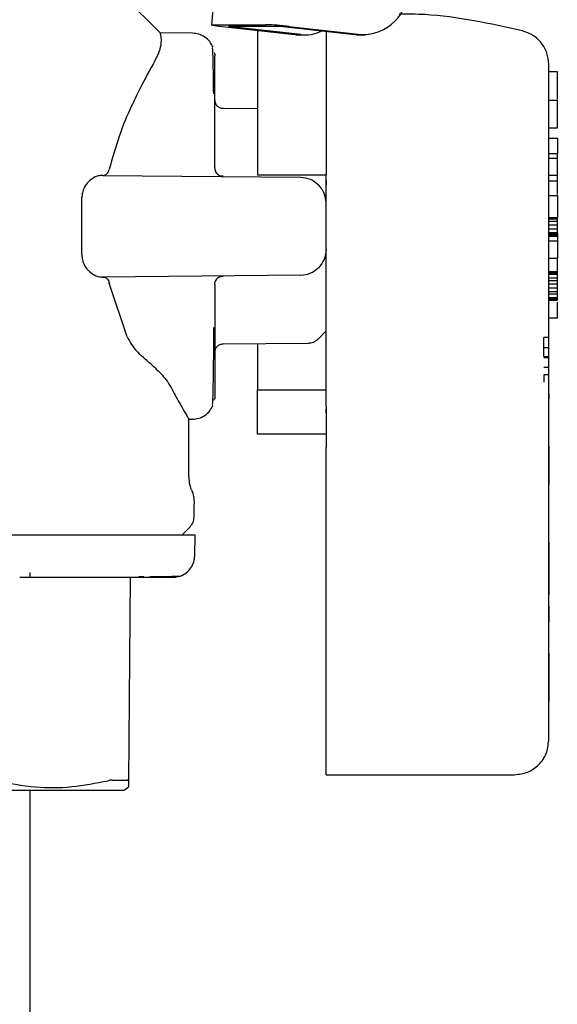
# Model space of a CAD drawing. Units: inches. Extents: x 0.4 to 16.6, y 0.2 to 10.8.
# Drawn here: x 10.7 to 10.8, y 5.2 to 5.3 of the extents above; entities that cross this region are included whole.
import ezdxf

# ---------------------------------------------------------------- set-up
doc = ezdxf.new("R2010")
doc.units = ezdxf.units.IN
doc.header["$MEASUREMENT"] = 0
doc.layers.add('HOT-WM', color=1, linetype='Continuous')
doc.layers.add('WH', color=7, linetype='Continuous')

msp = doc.modelspace()

# ---------------------------------------------------------------- linework, layer by layer
at = {"layer": 'HOT-WM', "linetype": 'Continuous', "lineweight": 25}
msp.add_line((10.69658, 5.22781), (10.69658, 5.2284), dxfattribs=at)
at = {"layer": 'WH', "linetype": 'Continuous', "lineweight": 25}
for p, q in [((10.72122, 5.33791), (10.71743, 5.29127)), ((10.71154, 5.29036), (10.70037, 5.30152)), ((10.71773, 5.2913), (10.72362, 5.2913)), ((10.72663, 5.29017), (10.71834, 5.29111)), ((10.72528, 5.29111), (10.71939, 5.29111)), ((10.72768, 5.29017), (10.71939, 5.29111)), ((10.73356, 5.29017), (10.72528, 5.29111)), ((10.72633, 5.29111), (10.73461, 5.29017)), ((10.71525, 5.29033), (10.71154, 5.29037)), ((10.71154, 5.29036), (10.71154, 5.29036)), ((10.7271, 5.29014), (10.72663, 5.29017)), ((10.7271, 5.29014), (10.72816, 5.29014)), ((10.73404, 5.29014), (10.73356, 5.29017)), ((10.73404, 5.29014), (10.73509, 5.29014)), ((10.71773, 5.2881), (10.71773, 5.28813)), ((10.71779, 5.28695), (10.71779, 5.28774)), ((10.71779, 5.28514), (10.71779, 5.28695)), ((10.71779, 5.28242), (10.71779, 5.28514)), ((10.75716, 5.28588), (10.75617, 5.28588)), ((10.71779, 5.28263), (10.71779, 5.28251)), ((10.71779, 5.28251), (10.71779, 5.28248)), ((10.75617, 5.28264), (10.75716, 5.28264)), ((10.75716, 5.27948), (10.75716, 5.28264)), ((10.71779, 5.27893), (10.71779, 5.28242)), ((10.72271, 5.28164), (10.71876, 5.28167)), ((10.75617, 5.27948), (10.75716, 5.27948)), ((10.71779, 5.27486), (10.71779, 5.27893)), ((10.75617, 5.27829), (10.75716, 5.27829)), ((10.75716, 5.27829), (10.75716, 5.27652)), ((10.75617, 5.27652), (10.75716, 5.27652)), ((10.75716, 5.27593), (10.75617, 5.27593)), ((10.75716, 5.27593), (10.75716, 5.27652)), ((10.75716, 5.27403), (10.75716, 5.27593)), ((10.70488, 5.274), (10.72766, 5.2738)), ((10.72271, 5.27407), (10.73058, 5.27407)), ((10.73058, 5.26816), (10.73058, 5.27407)), ((10.75617, 5.27403), (10.75716, 5.27403)), ((10.75716, 5.27339), (10.75716, 5.27403)), ((10.75617, 5.27339), (10.75716, 5.27339)), ((10.70253, 5.26487), (10.70253, 5.27146)), ((10.75617, 5.2717), (10.75716, 5.2717)), ((10.75716, 5.2717), (10.75716, 5.26916)), ((10.75617, 5.26916), (10.75716, 5.26916)), ((10.75617, 5.26901), (10.75716, 5.26901)), ((10.75716, 5.26901), (10.75716, 5.26916)), ((10.75716, 5.26873), (10.75716, 5.26901)), ((10.75617, 5.26873), (10.75716, 5.26873)), ((10.75716, 5.2683), (10.75617, 5.2683)), ((10.75617, 5.26788), (10.75716, 5.26788)), ((10.75716, 5.2683), (10.75716, 5.26873)), ((10.75716, 5.26788), (10.75716, 5.2683)), ((10.75716, 5.26745), (10.75716, 5.26788)), ((10.75617, 5.26745), (10.75716, 5.26745)), ((10.75617, 5.26732), (10.75716, 5.26732)), ((10.75617, 5.26717), (10.75716, 5.26717)), ((10.75617, 5.26703), (10.75716, 5.26703)), ((10.75716, 5.26732), (10.75716, 5.26745)), ((10.75716, 5.26732), (10.75716, 5.26717)), ((10.75716, 5.26717), (10.75716, 5.26703)), ((10.75716, 5.26703), (10.75716, 5.26647)), ((10.75617, 5.26647), (10.75716, 5.26647)), ((10.75716, 5.26647), (10.75716, 5.26449)), ((10.75617, 5.26449), (10.75716, 5.26449)), ((10.75716, 5.26297), (10.75716, 5.26449)), ((10.72766, 5.26253), (10.70488, 5.26233)), ((10.75617, 5.26297), (10.75716, 5.26297)), ((10.75617, 5.26293), (10.75716, 5.26293)), ((10.75617, 5.26279), (10.75716, 5.26279)), ((10.75617, 5.26265), (10.75716, 5.26265)), ((10.75617, 5.26222), (10.75716, 5.26222)), ((10.75716, 5.26297), (10.75716, 5.26293)), ((10.75716, 5.26279), (10.75716, 5.26293)), ((10.75716, 5.26265), (10.75716, 5.26279)), ((10.75716, 5.26222), (10.75716, 5.26265)), ((10.75716, 5.26194), (10.75716, 5.26222)), ((10.70774, 5.25547), (10.70567, 5.26164)), ((10.71779, 5.26147), (10.71779, 5.2574)), ((10.75617, 5.26194), (10.75716, 5.26194)), ((10.75716, 5.26152), (10.75617, 5.26152)), ((10.75617, 5.26109), (10.75716, 5.26109)), ((10.75716, 5.26152), (10.75716, 5.26194)), ((10.75716, 5.26109), (10.75716, 5.26152)), ((10.75716, 5.26067), (10.75716, 5.26109)), ((10.75617, 5.26067), (10.75716, 5.26067)), ((10.75617, 5.26038), (10.75716, 5.26038)), ((10.75617, 5.25996), (10.75716, 5.25996)), ((10.75716, 5.26038), (10.75716, 5.26067)), ((10.75716, 5.25996), (10.75716, 5.26038)), ((10.75716, 5.25982), (10.75716, 5.25996)), ((10.75617, 5.25982), (10.75716, 5.25982)), ((10.75617, 5.25968), (10.75716, 5.25968)), ((10.75716, 5.25968), (10.75716, 5.25982)), ((10.75617, 5.25765), (10.75716, 5.25765)), ((10.71779, 5.2574), (10.71779, 5.25391)), ((10.72966, 5.2552), (10.73058, 5.25614)), ((10.7556, 5.25422), (10.7556, 5.25537)), ((10.75619, 5.25537), (10.7556, 5.25537)), ((10.71876, 5.25466), (10.72856, 5.25474)), ((10.71779, 5.25391), (10.71779, 5.25119)), ((10.71779, 5.25385), (10.71779, 5.25382)), ((10.71779, 5.25382), (10.71779, 5.2537)), ((10.7556, 5.25422), (10.75619, 5.25422)), ((10.7556, 5.25319), (10.7556, 5.25422)), ((10.7556, 5.25319), (10.75619, 5.25319)), ((10.7556, 5.25308), (10.75619, 5.25308)), ((10.71779, 5.25119), (10.71779, 5.24938)), ((10.75619, 5.25193), (10.7556, 5.25193)), ((10.75619, 5.25108), (10.7556, 5.25108)), ((10.7556, 5.25108), (10.7556, 5.25026)), ((10.75617, 5.20911), (10.75617, 5.2507)), ((10.71779, 5.24938), (10.71779, 5.24859)), ((10.72271, 5.24428), (10.72271, 5.24939)), ((10.72271, 5.24939), (10.73058, 5.24939)), ((10.75619, 5.24891), (10.75617, 5.24891)), ((10.75619, 5.24891), (10.75619, 5.2484)), ((10.71773, 5.2483), (10.71772, 5.24832)), ((10.71773, 5.2482), (10.71773, 5.24824)), ((10.75619, 5.24833), (10.75617, 5.24833)), ((10.75619, 5.24832), (10.75617, 5.24832)), ((10.75619, 5.24832), (10.75617, 5.24832)), ((10.75617, 5.24778), (10.75619, 5.24778)), ((10.75619, 5.24837), (10.75619, 5.24835)), ((10.75619, 5.24835), (10.75619, 5.24833)), ((10.75619, 5.24833), (10.75619, 5.24832)), ((10.75619, 5.24832), (10.75619, 5.24832)), ((10.75619, 5.24535), (10.75619, 5.24778)), ((10.73058, 5.24672), (10.73058, 5.24716)), ((10.71483, 5.2395), (10.71483, 5.24607)), ((10.71483, 5.24599), (10.71525, 5.246)), ((10.75617, 5.24535), (10.75619, 5.24535)), ((10.75617, 5.24527), (10.75619, 5.24527)), ((10.75617, 5.24519), (10.75619, 5.24519)), ((10.75619, 5.24527), (10.75619, 5.24535)), ((10.75619, 5.24519), (10.75619, 5.24527)), ((10.75619, 5.24509), (10.75619, 5.24519)), ((10.73058, 5.24428), (10.72271, 5.24428)), ((10.75617, 5.24509), (10.75619, 5.24509)), ((10.75617, 5.24499), (10.75619, 5.24499)), ((10.75617, 5.24489), (10.75619, 5.24489)), ((10.75617, 5.24478), (10.75619, 5.24478)), ((10.75617, 5.24468), (10.75619, 5.24468)), ((10.75619, 5.24458), (10.75617, 5.24458)), ((10.75617, 5.24448), (10.75619, 5.24448)), ((10.75617, 5.24438), (10.75619, 5.24438)), ((10.75617, 5.24429), (10.75619, 5.24429)), ((10.75617, 5.24419), (10.75619, 5.24419)), ((10.75617, 5.24411), (10.75619, 5.24411)), ((10.75619, 5.24499), (10.75619, 5.24509)), ((10.75619, 5.24489), (10.75619, 5.24499)), ((10.75619, 5.24478), (10.75619, 5.24489)), ((10.75619, 5.24468), (10.75619, 5.24478)), ((10.75619, 5.24458), (10.75619, 5.24468)), ((10.75619, 5.24448), (10.75619, 5.24458)), ((10.75619, 5.24438), (10.75619, 5.24448)), ((10.75619, 5.24429), (10.75619, 5.24438)), ((10.75619, 5.24419), (10.75619, 5.24429)), ((10.75619, 5.24411), (10.75619, 5.24419)), ((10.75619, 5.24403), (10.75619, 5.24411)), ((10.75617, 5.24403), (10.75619, 5.24403)), ((10.75617, 5.24394), (10.75619, 5.24394)), ((10.75617, 5.24385), (10.75619, 5.24385)), ((10.75617, 5.24377), (10.75619, 5.24377)), ((10.75617, 5.2437), (10.75619, 5.2437)), ((10.75617, 5.24363), (10.75619, 5.24363)), ((10.75617, 5.24357), (10.75619, 5.24357)), ((10.75617, 5.24352), (10.75619, 5.24352)), ((10.75617, 5.24347), (10.75619, 5.24347)), ((10.75617, 5.24343), (10.75619, 5.24343)), ((10.75617, 5.2434), (10.75619, 5.2434)), ((10.75617, 5.24338), (10.75619, 5.24338)), ((10.75617, 5.24337), (10.75619, 5.24337)), ((10.75617, 5.24337), (10.75619, 5.24337)), ((10.75617, 5.24299), (10.75619, 5.24299)), ((10.75619, 5.24394), (10.75619, 5.24403)), ((10.75619, 5.24385), (10.75619, 5.24394)), ((10.75619, 5.24377), (10.75619, 5.24385)), ((10.75619, 5.2437), (10.75619, 5.24377)), ((10.75619, 5.24363), (10.75619, 5.2437)), ((10.75619, 5.24357), (10.75619, 5.24363)), ((10.75619, 5.24352), (10.75619, 5.24357)), ((10.75619, 5.24347), (10.75619, 5.24352)), ((10.75619, 5.24343), (10.75619, 5.24347)), ((10.75619, 5.2434), (10.75619, 5.24343)), ((10.75619, 5.24338), (10.75619, 5.2434)), ((10.75619, 5.24337), (10.75619, 5.24338)), ((10.75619, 5.24337), (10.75619, 5.24337)), ((10.75619, 5.24299), (10.75619, 5.24337)), ((10.75619, 5.24289), (10.75619, 5.24299)), ((10.73058, 5.20892), (10.73058, 5.2428)), ((10.75619, 5.24289), (10.75617, 5.24289)), ((10.75619, 5.24289), (10.75619, 5.23874)), ((10.75619, 5.23874), (10.75617, 5.23874)), ((10.75619, 5.23851), (10.75617, 5.23851)), ((10.75619, 5.23874), (10.75619, 5.23851)), ((10.75617, 5.23761), (10.75619, 5.23761)), ((10.75619, 5.23552), (10.75619, 5.23761)), ((10.71543, 5.23476), (10.71543, 5.23628)), ((10.75617, 5.23552), (10.75619, 5.23552)), ((10.75617, 5.23535), (10.75619, 5.23535)), ((10.75617, 5.23517), (10.75619, 5.23517)), ((10.75619, 5.23535), (10.75619, 5.23552)), ((10.75619, 5.23517), (10.75619, 5.23535)), ((10.75619, 5.23499), (10.75619, 5.23517)), ((10.75617, 5.23499), (10.75619, 5.23499)), ((10.75617, 5.23481), (10.75619, 5.23481)), ((10.75617, 5.23464), (10.75619, 5.23464)), ((10.75617, 5.23446), (10.75619, 5.23446)), ((10.75617, 5.23429), (10.75619, 5.23429)), ((10.75617, 5.23413), (10.75619, 5.23413)), ((10.75617, 5.23398), (10.75619, 5.23398)), ((10.75619, 5.23481), (10.75619, 5.23499)), ((10.75619, 5.23464), (10.75619, 5.23481)), ((10.75619, 5.23446), (10.75619, 5.23464)), ((10.75619, 5.23429), (10.75619, 5.23446)), ((10.75619, 5.23413), (10.75619, 5.23429)), ((10.75619, 5.23398), (10.75619, 5.23413)), ((10.75619, 5.23385), (10.75619, 5.23398)), ((10.71405, 5.23273), (10.71496, 5.23365)), ((10.75617, 5.23385), (10.75619, 5.23385)), ((10.75617, 5.23378), (10.75619, 5.23378)), ((10.75617, 5.23371), (10.75619, 5.23371)), ((10.75617, 5.23359), (10.75619, 5.23359)), ((10.75617, 5.23348), (10.75619, 5.23348)), ((10.75619, 5.23338), (10.75617, 5.23338)), ((10.75617, 5.23329), (10.75619, 5.23329)), ((10.75617, 5.23321), (10.75619, 5.23321)), ((10.75617, 5.23313), (10.75619, 5.23313)), ((10.75617, 5.23307), (10.75619, 5.23307)), ((10.75617, 5.23301), (10.75619, 5.23301)), ((10.75617, 5.23296), (10.75619, 5.23296)), ((10.75617, 5.23291), (10.75619, 5.23291)), ((10.75619, 5.23378), (10.75619, 5.23385)), ((10.75619, 5.23371), (10.75619, 5.23378)), ((10.75619, 5.23359), (10.75619, 5.23371)), ((10.75619, 5.23348), (10.75619, 5.23359)), ((10.75619, 5.23338), (10.75619, 5.23348)), ((10.75619, 5.23329), (10.75619, 5.23338)), ((10.75619, 5.23321), (10.75619, 5.23329)), ((10.75619, 5.23313), (10.75619, 5.23321)), ((10.75619, 5.23307), (10.75619, 5.23313)), ((10.75619, 5.23301), (10.75619, 5.23307)), ((10.75619, 5.23296), (10.75619, 5.23301)), ((10.75619, 5.23291), (10.75619, 5.23296)), ((10.75619, 5.23241), (10.75619, 5.23291)), ((10.71549, 5.2303), (10.71555, 5.23273)), ((10.75617, 5.23241), (10.75619, 5.23241)), ((10.75619, 5.23187), (10.75617, 5.23187)), ((10.75619, 5.23187), (10.75617, 5.23187)), ((10.75619, 5.23186), (10.75617, 5.23186)), ((10.75619, 5.23184), (10.75617, 5.23184)), ((10.75619, 5.23181), (10.75617, 5.23181)), ((10.75619, 5.23177), (10.75617, 5.23177)), ((10.75619, 5.2317), (10.75617, 5.2317)), ((10.75619, 5.23163), (10.75617, 5.23163)), ((10.75619, 5.23187), (10.75619, 5.23186)), ((10.75619, 5.23187), (10.75619, 5.23187)), ((10.75619, 5.23186), (10.75619, 5.23184)), ((10.75619, 5.23184), (10.75619, 5.23181)), ((10.75619, 5.23181), (10.75619, 5.23177)), ((10.75619, 5.23177), (10.75619, 5.2317)), ((10.75619, 5.2317), (10.75619, 5.23163)), ((10.75619, 5.23163), (10.75619, 5.23153)), ((10.75619, 5.23153), (10.75617, 5.23153)), ((10.75619, 5.23143), (10.75617, 5.23143)), ((10.75619, 5.23132), (10.75617, 5.23132)), ((10.75619, 5.2312), (10.75617, 5.2312)), ((10.75619, 5.23107), (10.75617, 5.23107)), ((10.75619, 5.23094), (10.75617, 5.23094)), ((10.75619, 5.2308), (10.75617, 5.2308)), ((10.75619, 5.23066), (10.75617, 5.23066)), ((10.75619, 5.23052), (10.75617, 5.23052)), ((10.75619, 5.23153), (10.75619, 5.23143)), ((10.75619, 5.23143), (10.75619, 5.23132)), ((10.75619, 5.23132), (10.75619, 5.2312)), ((10.75619, 5.2312), (10.75619, 5.23107)), ((10.75619, 5.23107), (10.75619, 5.23094)), ((10.75619, 5.23094), (10.75619, 5.2308)), ((10.75619, 5.2308), (10.75619, 5.23066)), ((10.75619, 5.23066), (10.75619, 5.23052)), ((10.75619, 5.23052), (10.75619, 5.23035)), ((10.75617, 5.23035), (10.75619, 5.23035)), ((10.75619, 5.23035), (10.75619, 5.22687)), ((10.70808, 5.22781), (10.70787, 5.20448)), ((10.70907, 5.22793), (10.70964, 5.22793)), ((10.75619, 5.22687), (10.75617, 5.22687)), ((10.75619, 5.22687), (10.75619, 5.22584)), ((10.75619, 5.22584), (10.75617, 5.22584)), ((10.75619, 5.22449), (10.75617, 5.22449)), ((10.75619, 5.22449), (10.75619, 5.22306)), ((10.75619, 5.22306), (10.75617, 5.22306)), ((10.75619, 5.22292), (10.75617, 5.22292)), ((10.75619, 5.22275), (10.75617, 5.22275)), ((10.75619, 5.22267), (10.75617, 5.22267)), ((10.75619, 5.22306), (10.75619, 5.22292)), ((10.75619, 5.22292), (10.75619, 5.22275)), ((10.75619, 5.22275), (10.75619, 5.22267)), ((10.75619, 5.22222), (10.75619, 5.22267)), ((10.75617, 5.22222), (10.75619, 5.22222)), ((10.75617, 5.22218), (10.75619, 5.22218)), ((10.75617, 5.22188), (10.75619, 5.22188)), ((10.75617, 5.22188), (10.75619, 5.22188)), ((10.75617, 5.22187), (10.75619, 5.22187)), ((10.75617, 5.22186), (10.75619, 5.22186)), ((10.75617, 5.22184), (10.75619, 5.22184)), ((10.75617, 5.22181), (10.75619, 5.22181)), ((10.75617, 5.22178), (10.75619, 5.22178)), ((10.75617, 5.22174), (10.75619, 5.22174)), ((10.75617, 5.22169), (10.75619, 5.22169)), ((10.75617, 5.22164), (10.75619, 5.22164)), ((10.75617, 5.22159), (10.75619, 5.22159)), ((10.75617, 5.22149), (10.75619, 5.22149)), ((10.75617, 5.22143), (10.75619, 5.22143)), ((10.75619, 5.22218), (10.75619, 5.22222)), ((10.75619, 5.22188), (10.75619, 5.22218)), ((10.75619, 5.22187), (10.75619, 5.22188)), ((10.75619, 5.22188), (10.75619, 5.22188)), ((10.75619, 5.22186), (10.75619, 5.22187)), ((10.75619, 5.22184), (10.75619, 5.22186)), ((10.75619, 5.22181), (10.75619, 5.22184)), ((10.75619, 5.22178), (10.75619, 5.22181)), ((10.75619, 5.22174), (10.75619, 5.22178)), ((10.75619, 5.22169), (10.75619, 5.22174)), ((10.75619, 5.22164), (10.75619, 5.22169)), ((10.75619, 5.22159), (10.75619, 5.22164)), ((10.75619, 5.22149), (10.75619, 5.22159)), ((10.75619, 5.22143), (10.75619, 5.22149)), ((10.75619, 5.22134), (10.75619, 5.22143)), ((10.75617, 5.22134), (10.75619, 5.22134)), ((10.75617, 5.22124), (10.75619, 5.22124)), ((10.75617, 5.22113), (10.75619, 5.22113)), ((10.75617, 5.22101), (10.75619, 5.22101)), ((10.75617, 5.22089), (10.75619, 5.22089)), ((10.75617, 5.22076), (10.75619, 5.22076)), ((10.75617, 5.22063), (10.75619, 5.22063)), ((10.75617, 5.22049), (10.75619, 5.22049)), ((10.75617, 5.22034), (10.75619, 5.22034)), ((10.75619, 5.22124), (10.75619, 5.22134)), ((10.75619, 5.22113), (10.75619, 5.22124)), ((10.75619, 5.22101), (10.75619, 5.22113)), ((10.75619, 5.22089), (10.75619, 5.22101)), ((10.75619, 5.22076), (10.75619, 5.22089)), ((10.75619, 5.22063), (10.75619, 5.22076)), ((10.75619, 5.22049), (10.75619, 5.22063)), ((10.75619, 5.22034), (10.75619, 5.22049)), ((10.75619, 5.22019), (10.75619, 5.22034)), ((10.75617, 5.22019), (10.75619, 5.22019)), ((10.75617, 5.22004), (10.75619, 5.22004)), ((10.75617, 5.21989), (10.75619, 5.21989)), ((10.75617, 5.21974), (10.75619, 5.21974)), ((10.75617, 5.21959), (10.75619, 5.21959)), ((10.75617, 5.21944), (10.75619, 5.21944)), ((10.75617, 5.21928), (10.75619, 5.21928)), ((10.75617, 5.21918), (10.75619, 5.21918)), ((10.75619, 5.22004), (10.75619, 5.22019)), ((10.75619, 5.21989), (10.75619, 5.22004)), ((10.75619, 5.21974), (10.75619, 5.21989)), ((10.75619, 5.21959), (10.75619, 5.21974)), ((10.75619, 5.21944), (10.75619, 5.21959)), ((10.75619, 5.21928), (10.75619, 5.21944)), ((10.75619, 5.21918), (10.75619, 5.21928)), ((10.75619, 5.21912), (10.75619, 5.21918)), ((10.75619, 5.21912), (10.75617, 5.21912)), ((10.75617, 5.21903), (10.75619, 5.21903)), ((10.75617, 5.21893), (10.75619, 5.21893)), ((10.75617, 5.21882), (10.75619, 5.21882)), ((10.75617, 5.21871), (10.75619, 5.21871)), ((10.75617, 5.21859), (10.75619, 5.21859)), ((10.75617, 5.21846), (10.75619, 5.21846)), ((10.75617, 5.21832), (10.75619, 5.21832)), ((10.75617, 5.21818), (10.75619, 5.21818)), ((10.75619, 5.21912), (10.75619, 5.21903)), ((10.75619, 5.21903), (10.75619, 5.21893)), ((10.75619, 5.21893), (10.75619, 5.21882)), ((10.75619, 5.21882), (10.75619, 5.21871)), ((10.75619, 5.21871), (10.75619, 5.21859)), ((10.75619, 5.21859), (10.75619, 5.21846)), ((10.75619, 5.21846), (10.75619, 5.21832)), ((10.75619, 5.21832), (10.75619, 5.21818)), ((10.75619, 5.21818), (10.75619, 5.21803)), ((10.75617, 5.21803), (10.75619, 5.21803)), ((10.75617, 5.21789), (10.75619, 5.21789)), ((10.75617, 5.21774), (10.75619, 5.21774)), ((10.75617, 5.21758), (10.75619, 5.21758)), ((10.75617, 5.21743), (10.75619, 5.21743)), ((10.75617, 5.21728), (10.75619, 5.21728)), ((10.75617, 5.21713), (10.75619, 5.21713)), ((10.75617, 5.21698), (10.75619, 5.21698)), ((10.75619, 5.21803), (10.75619, 5.21789)), ((10.75619, 5.21789), (10.75619, 5.21774)), ((10.75619, 5.21774), (10.75619, 5.21758)), ((10.75619, 5.21758), (10.75619, 5.21743)), ((10.75619, 5.21743), (10.75619, 5.21728)), ((10.75619, 5.21728), (10.75619, 5.21713)), ((10.75619, 5.21713), (10.75619, 5.21698)), ((10.75619, 5.21698), (10.75619, 5.21683)), ((10.75617, 5.21683), (10.75619, 5.21683)), ((10.75617, 5.21668), (10.75619, 5.21668)), ((10.75617, 5.21655), (10.75619, 5.21655)), ((10.75617, 5.21642), (10.75619, 5.21642)), ((10.75617, 5.21629), (10.75619, 5.21629)), ((10.75617, 5.21616), (10.75619, 5.21616)), ((10.75617, 5.21604), (10.75619, 5.21604)), ((10.75617, 5.21591), (10.75619, 5.21591)), ((10.75617, 5.21579), (10.75619, 5.21579)), ((10.75619, 5.21683), (10.75619, 5.21668)), ((10.75619, 5.21668), (10.75619, 5.21655)), ((10.75619, 5.21655), (10.75619, 5.21642)), ((10.75619, 5.21642), (10.75619, 5.21629)), ((10.75619, 5.21629), (10.75619, 5.21616)), ((10.75619, 5.21616), (10.75619, 5.21604)), ((10.75619, 5.21604), (10.75619, 5.21591)), ((10.75619, 5.21591), (10.75619, 5.21579)), ((10.75619, 5.21579), (10.75619, 5.21566)), ((10.75617, 5.21566), (10.75619, 5.21566)), ((10.75617, 5.21554), (10.75619, 5.21554)), ((10.75617, 5.21542), (10.75619, 5.21542)), ((10.75617, 5.21521), (10.75619, 5.21521)), ((10.75617, 5.21501), (10.75619, 5.21501)), ((10.75617, 5.21481), (10.75619, 5.21481)), ((10.75619, 5.21566), (10.75619, 5.21554)), ((10.75619, 5.21554), (10.75619, 5.21542)), ((10.75619, 5.21542), (10.75619, 5.21521)), ((10.75619, 5.21521), (10.75619, 5.21501)), ((10.75619, 5.21501), (10.75619, 5.21481)), ((10.75619, 5.21481), (10.75619, 5.21461)), ((10.75617, 5.21461), (10.75619, 5.21461)), ((10.75617, 5.21441), (10.75619, 5.21441)), ((10.75617, 5.21421), (10.75619, 5.21421)), ((10.75617, 5.21402), (10.75619, 5.21402)), ((10.75617, 5.21383), (10.75619, 5.21383)), ((10.75617, 5.21364), (10.75619, 5.21364)), ((10.75617, 5.21363), (10.75619, 5.21363)), ((10.75619, 5.21461), (10.75619, 5.21441)), ((10.75619, 5.21441), (10.75619, 5.21421)), ((10.75619, 5.21421), (10.75619, 5.21402)), ((10.75619, 5.21402), (10.75619, 5.21383)), ((10.75619, 5.21383), (10.75619, 5.21364)), ((10.75619, 5.21364), (10.75619, 5.21363)), ((10.73058, 5.20517), (10.75224, 5.20517)), ((10.70735, 5.2034), (10.7079, 5.20372))]:
    msp.add_line(p, q, dxfattribs=at)
at = {"layer": 'WH', "linetype": 'Continuous', "lineweight": 25, "flags": 128}
msp.add_lwpolyline([(10.71834, 5.29111), (10.71804, 5.29115), (10.71779, 5.29118), (10.7176, 5.29122), (10.71748, 5.29124), (10.71743, 5.29127), (10.71746, 5.29128), (10.71756, 5.2913), (10.71773, 5.2913)], dxfattribs=at)
at = {"layer": 'WH', "linetype": 'Continuous', "lineweight": 25}
for centre, radius, start, end in [((10.73476, 5.29547), 0.0053, 268.4324, 0.1185), ((10.72294, 5.26194), 0.02937, 83.3705, 88.6676), ((10.72815, 5.29446), 0.00432, 263.7048, 295.7381)]:
    msp.add_arc(centre, radius, start, end, dxfattribs=at)
for points, knots in [([(10.75315, 5.2906), (10.74943, 5.29143), (10.74475, 5.29247), (10.73997, 5.29253), (10.73899, 5.29254)], [0, 0, 0, 0, 0.794902, 1, 1, 1, 1]), ([(10.72271, 5.29061), (10.72271, 5.29054), (10.72271, 5.29034), (10.72271, 5.28996), (10.72271, 5.28949), (10.72271, 5.28881), (10.72271, 5.28806), (10.72271, 5.28725), (10.72271, 5.28662), (10.72271, 5.28595), (10.72271, 5.28526), (10.72271, 5.28429), (10.72271, 5.28328), (10.72271, 5.28221), (10.72271, 5.28139), (10.72271, 5.28055), (10.72271, 5.27969), (10.72271, 5.27793), (10.72271, 5.27605), (10.72271, 5.27442), (10.72271, 5.27407)], [0, 0, 0, 0, 0.023894, 0.068015, 0.112136, 0.156258, 0.244554, 0.288676, 0.332797, 0.376918, 0.42104, 0.465161, 0.553457, 0.597578, 0.6417, 0.685821, 0.729942, 0.774064, 0.951087, 1, 1, 1, 1]), ([(10.73058, 5.29051), (10.73058, 5.29024), (10.73058, 5.28921), (10.73058, 5.28571), (10.73058, 5.28041), (10.73058, 5.27616), (10.73058, 5.27407)], [0, 0, 0, 0, 0.103637, 0.406119, 0.7086, 1, 1, 1, 1]), ([(10.75617, 5.28677), (10.75613, 5.2872), (10.75604, 5.28808), (10.75538, 5.28925), (10.7544, 5.29017), (10.75356, 5.29045), (10.75315, 5.2906)], [0, 0, 0, 0, 0.2502351, 0.5003905, 0.7501376, 1, 1, 1, 1]), ([(10.71092, 5.28716), (10.71111, 5.28753), (10.71151, 5.28832), (10.71168, 5.28927), (10.71165, 5.2899), (10.71157, 5.29026), (10.71155, 5.29032), (10.71154, 5.29036)], [0, 0, 0, 0, 0.202569, 0.431299, 0.665474, 0.832634, 1, 1, 1, 1]), ([(10.7176, 5.28872), (10.71748, 5.28894), (10.71725, 5.2894), (10.71668, 5.28992), (10.71598, 5.29027), (10.71548, 5.29031), (10.71523, 5.29033)], [0, 0, 0, 0, 0.243728, 0.496485, 0.751929, 1, 1, 1, 1]), ([(10.71767, 5.28338), (10.71766, 5.28414), (10.71764, 5.28573), (10.71761, 5.28737), (10.71757, 5.2887), (10.71754, 5.28867), (10.71752, 5.28865)], [0, 0, 0, 0, 0.227008, 0.468214, 0.701542, 1, 1, 1, 1]), ([(10.71092, 5.28716), (10.71034, 5.28613), (10.70948, 5.28459), (10.70804, 5.2816), (10.70676, 5.27862), (10.70604, 5.27601), (10.70567, 5.27469)], [0, 0, 0, 0, 0.331098, 0.494742, 0.743103, 1, 1, 1, 1]), ([(10.71773, 5.28803), (10.71774, 5.28803), (10.71778, 5.28811), (10.71779, 5.28793), (10.71779, 5.28775)], [0, 0, 0, 0, 0.050777, 1, 1, 1, 1]), ([(10.75617, 5.26816), (10.75617, 5.2693), (10.75617, 5.27164), (10.75617, 5.2751), (10.75617, 5.27844), (10.75617, 5.28141), (10.75617, 5.28383), (10.75617, 5.28555), (10.75617, 5.28658), (10.75617, 5.2867), (10.75617, 5.28677)], [0, 0, 0, 0, 0.11653, 0.240027, 0.368634, 0.499997, 0.631357, 0.759987, 0.883474, 1, 1, 1, 1]), ([(10.75716, 5.28275), (10.75716, 5.28293), (10.75716, 5.28348), (10.75716, 5.28395), (10.75716, 5.2843), (10.75716, 5.2844), (10.75716, 5.2845), (10.75716, 5.28459), (10.75716, 5.28468), (10.75716, 5.28477), (10.75716, 5.28485), (10.75716, 5.28493), (10.75716, 5.28501), (10.75716, 5.28511), (10.75716, 5.2852), (10.75716, 5.28529), (10.75716, 5.28535), (10.75716, 5.28541), (10.75716, 5.28546), (10.75716, 5.28552), (10.75716, 5.28556), (10.75716, 5.28561), (10.75716, 5.28565), (10.75716, 5.28569), (10.75716, 5.28572), (10.75716, 5.28575), (10.75716, 5.28578), (10.75716, 5.28581), (10.75716, 5.28583), (10.75716, 5.28584), (10.75716, 5.28586), (10.75716, 5.28587), (10.75716, 5.28588), (10.75716, 5.28588), (10.75716, 5.28588), (10.75716, 5.28588)], [0, 0, 0, 0, 0.082803, 0.267958, 0.291067, 0.314176, 0.337285, 0.360394, 0.383503, 0.406613, 0.429722, 0.452831, 0.47594, 0.499049, 0.545271, 0.56838, 0.591489, 0.614598, 0.637707, 0.660816, 0.683925, 0.707034, 0.730143, 0.753253, 0.776362, 0.799471, 0.82258, 0.845689, 0.868798, 0.891907, 0.915016, 0.938125, 0.961234, 0.984344, 1, 1, 1, 1]), ([(10.71779, 5.28266), (10.7178, 5.28254), (10.71782, 5.28235), (10.71794, 5.28212), (10.71802, 5.28202), (10.71807, 5.28197)], [0, 0, 0, 0, 0.4783473, 0.7365116, 1, 1, 1, 1]), ([(10.71876, 5.28167), (10.71864, 5.28169), (10.71845, 5.28171), (10.71822, 5.28183), (10.71812, 5.28192), (10.71807, 5.28197)], [0, 0, 0, 0, 0.47972, 0.736754, 1, 1, 1, 1]), ([(10.70492, 5.274), (10.70502, 5.27401), (10.70521, 5.27404), (10.70545, 5.27422), (10.7056, 5.27445), (10.70565, 5.27462), (10.70567, 5.27469)], [0, 0, 0, 0, 0.327688, 0.61783, 0.852931, 1, 1, 1, 1]), ([(10.71779, 5.27486), (10.71779, 5.2748), (10.7178, 5.27467), (10.71786, 5.27449), (10.71795, 5.27431), (10.71803, 5.27422), (10.71807, 5.27417)], [0, 0, 0, 0, 0.250078, 0.500348, 0.750455, 1, 1, 1, 1]), ([(10.70488, 5.274), (10.70472, 5.27399), (10.70441, 5.27397), (10.70386, 5.27376), (10.70349, 5.27345), (10.70327, 5.27326)], [0, 0, 0, 0, 0.282301, 0.561396, 1, 1, 1, 1]), ([(10.71786, 5.27449), (10.71791, 5.2744), (10.718, 5.27423), (10.71822, 5.27405), (10.71848, 5.27395), (10.71867, 5.27396), (10.71876, 5.27396)], [0, 0, 0, 0, 0.24398, 0.492404, 0.745186, 1, 1, 1, 1]), ([(10.72766, 5.2738), (10.72804, 5.27376), (10.72882, 5.27367), (10.72943, 5.27317), (10.72973, 5.27293)], [0, 0, 0, 0, 0.499413, 1, 1, 1, 1]), ([(10.70327, 5.27326), (10.7031, 5.27306), (10.70281, 5.27271), (10.70257, 5.27206), (10.70254, 5.27164), (10.70253, 5.27146)], [0, 0, 0, 0, 0.428329, 0.747864, 1, 1, 1, 1]), ([(10.73058, 5.27085), (10.73054, 5.27124), (10.73046, 5.27201), (10.72997, 5.27262), (10.72973, 5.27293)], [0, 0, 0, 0, 0.50063, 1, 1, 1, 1]), ([(10.73058, 5.27341), (10.73058, 5.27341), (10.73058, 5.27336), (10.73058, 5.27326), (10.73058, 5.27309), (10.73058, 5.27297), (10.73058, 5.2729)], [0, 0, 0, 0, 0.00362, 0.300154, 0.596689, 1, 1, 1, 1]), ([(10.75716, 5.27182), (10.75716, 5.27185), (10.75716, 5.27192), (10.75716, 5.27202), (10.75716, 5.27213), (10.75716, 5.27228), (10.75716, 5.27246), (10.75716, 5.27276), (10.75716, 5.27304), (10.75716, 5.27322), (10.75716, 5.27327)], [0, 0, 0, 0, 0.066738, 0.141446, 0.216146, 0.290845, 0.440347, 0.589938, 0.891712, 1, 1, 1, 1]), ([(10.73058, 5.2475), (10.73058, 5.2483), (10.73058, 5.24988), (10.73058, 5.25293), (10.73058, 5.25635), (10.73058, 5.2601), (10.73058, 5.26408), (10.73058, 5.2668), (10.73058, 5.26816)], [0, 0, 0, 0, 0.1666777, 0.3333421, 0.5000066, 0.6666709, 0.8333354, 1, 1, 1, 1]), ([(10.75617, 5.2507), (10.75617, 5.25152), (10.75617, 5.25319), (10.75617, 5.25758), (10.75617, 5.26272), (10.75617, 5.2664), (10.75617, 5.26816)], [0, 0, 0, 0, 0.254626, 0.514176, 0.766137, 1, 1, 1, 1]), ([(10.70253, 5.26487), (10.70254, 5.26469), (10.70256, 5.26441), (10.70266, 5.26404), (10.70283, 5.26363), (10.70305, 5.2633), (10.70323, 5.26311), (10.70327, 5.26307)], [0, 0, 0, 0, 0.251801, 0.37656, 0.552479, 0.906814, 1, 1, 1, 1]), ([(10.73058, 5.26548), (10.73054, 5.26509), (10.73046, 5.26432), (10.72997, 5.26371), (10.72973, 5.2634)], [0, 0, 0, 0, 0.50063, 1, 1, 1, 1]), ([(10.72766, 5.26253), (10.72804, 5.26257), (10.72882, 5.26266), (10.72943, 5.26316), (10.72973, 5.2634)], [0, 0, 0, 0, 0.4994132, 1, 1, 1, 1]), ([(10.70327, 5.26307), (10.70349, 5.26288), (10.70396, 5.26248), (10.70453, 5.26234), (10.70484, 5.26233), (10.70488, 5.26233)], [0, 0, 0, 0, 0.4343307, 0.9289047, 1, 1, 1, 1]), ([(10.70492, 5.26233), (10.70502, 5.26232), (10.70521, 5.26229), (10.70545, 5.26211), (10.7056, 5.26188), (10.70565, 5.26171), (10.70567, 5.26164)], [0, 0, 0, 0, 0.327683, 0.617826, 0.852928, 1, 1, 1, 1]), ([(10.71779, 5.26147), (10.71779, 5.26153), (10.7178, 5.26166), (10.71786, 5.26184), (10.71795, 5.26202), (10.71803, 5.26211), (10.71807, 5.26216)], [0, 0, 0, 0, 0.250078, 0.500348, 0.750455, 1, 1, 1, 1]), ([(10.71876, 5.26237), (10.71867, 5.26237), (10.71848, 5.26238), (10.71822, 5.26228), (10.718, 5.2621), (10.71791, 5.26193), (10.71786, 5.26184)], [0, 0, 0, 0, 0.254814, 0.507596, 0.75602, 1, 1, 1, 1]), ([(10.75716, 5.25769), (10.75716, 5.25767), (10.75716, 5.25763), (10.75716, 5.25775), (10.75716, 5.2579), (10.75716, 5.258), (10.75716, 5.25808), (10.75716, 5.25829), (10.75716, 5.25866), (10.75716, 5.25911), (10.75716, 5.25937), (10.75716, 5.25945)], [0, 0, 0, 0, 0.086588, 0.297175, 0.401905, 0.427979, 0.480172, 0.532362, 0.728568, 0.924633, 1, 1, 1, 1]), ([(10.71768, 5.25369), (10.71768, 5.25442), (10.71769, 5.25529), (10.7177, 5.25636), (10.7177, 5.25654)], [0, 0, 0, 0, 0.832417, 1, 1, 1, 1]), ([(10.70774, 5.25547), (10.7079, 5.25516), (10.70819, 5.25458), (10.70879, 5.25383), (10.70924, 5.25341), (10.70946, 5.2532)], [0, 0, 0, 0, 0.362234, 0.679304, 1, 1, 1, 1]), ([(10.71807, 5.25436), (10.71802, 5.25431), (10.71794, 5.25421), (10.71782, 5.25398), (10.7178, 5.25379), (10.71779, 5.25367)], [0, 0, 0, 0, 0.263488, 0.521653, 1, 1, 1, 1]), ([(10.71807, 5.25436), (10.71812, 5.25441), (10.71822, 5.2545), (10.71845, 5.25462), (10.71864, 5.25464), (10.71876, 5.25466)], [0, 0, 0, 0, 0.263246, 0.52028, 1, 1, 1, 1]), ([(10.72271, 5.25469), (10.72271, 5.25446), (10.72271, 5.25382), (10.72271, 5.2529), (10.72271, 5.25191), (10.72271, 5.25058), (10.72271, 5.24989), (10.72271, 5.24939)], [0, 0, 0, 0, 0.095753, 0.258178, 0.420606, 0.583032, 1, 1, 1, 1]), ([(10.72855, 5.25474), (10.72865, 5.25475), (10.72885, 5.25476), (10.72914, 5.25485), (10.72943, 5.255), (10.72959, 5.25514), (10.72967, 5.25522)], [0, 0, 0, 0, 0.233165, 0.480226, 0.737411, 1, 1, 1, 1]), ([(10.71094, 5.25189), (10.71079, 5.25203), (10.71047, 5.25231), (10.70998, 5.25275), (10.70964, 5.25305), (10.70946, 5.2532)], [0, 0, 0, 0, 0.319022, 0.659398, 1, 1, 1, 1]), ([(10.71767, 5.25298), (10.71767, 5.25303), (10.71767, 5.25323), (10.71767, 5.25349), (10.71768, 5.25369)], [0, 0, 0, 0, 0.249054, 1, 1, 1, 1]), ([(10.71752, 5.24768), (10.71754, 5.24766), (10.71757, 5.24763), (10.71761, 5.24896), (10.71764, 5.25061), (10.71766, 5.2522), (10.71767, 5.25298)], [0, 0, 0, 0, 0.297692, 0.530421, 0.771008, 1, 1, 1, 1]), ([(10.71094, 5.25189), (10.71118, 5.25167), (10.71165, 5.25123), (10.71228, 5.25045), (10.71259, 5.24993), (10.71277, 5.24963)], [0, 0, 0, 0, 0.295815, 0.591557, 1, 1, 1, 1]), ([(10.71277, 5.24963), (10.71309, 5.24903), (10.71376, 5.24781), (10.71444, 5.24666), (10.71481, 5.24603), (10.7148, 5.24606), (10.71479, 5.24607)], [0, 0, 0, 0, 0.279079, 0.566432, 0.839108, 1, 1, 1, 1]), ([(10.71779, 5.24858), (10.71779, 5.2484), (10.71778, 5.24822), (10.71774, 5.2483), (10.71773, 5.2483)], [0, 0, 0, 0, 0.9555116, 1, 1, 1, 1]), ([(10.71523, 5.246), (10.71548, 5.24602), (10.71598, 5.24606), (10.71668, 5.24641), (10.71725, 5.24693), (10.71748, 5.24739), (10.7176, 5.24761)], [0, 0, 0, 0, 0.248071, 0.503515, 0.756272, 1, 1, 1, 1]), ([(10.73058, 5.2475), (10.73058, 5.24711), (10.73058, 5.24653), (10.73058, 5.24537), (10.73058, 5.24421), (10.73058, 5.24328), (10.73058, 5.2428)], [0, 0, 0, 0, 0.332394, 0.499502, 0.742633, 1, 1, 1, 1]), ([(10.71513, 5.23789), (10.71504, 5.23816), (10.71487, 5.23868), (10.71485, 5.23923), (10.71483, 5.2395)], [0, 0, 0, 0, 0.514172, 1, 1, 1, 1]), ([(10.71496, 5.23365), (10.7151, 5.23381), (10.71536, 5.23414), (10.7154, 5.23455), (10.71543, 5.23476)], [0, 0, 0, 0, 0.5, 1, 1, 1, 1]), ([(10.67783, 5.23273), (10.67864, 5.23273), (10.67985, 5.23273), (10.68147, 5.23273), (10.68268, 5.23273), (10.68388, 5.23273), (10.68547, 5.23273), (10.68745, 5.23273), (10.68939, 5.23273), (10.69092, 5.23273), (10.69206, 5.23273), (10.69317, 5.23273), (10.69464, 5.23273), (10.69644, 5.23273), (10.69852, 5.23273), (10.70051, 5.23273), (10.7024, 5.23273), (10.7039, 5.23273), (10.70504, 5.23273), (10.70587, 5.23273), (10.70693, 5.23273), (10.70819, 5.23273), (10.70957, 5.23273), (10.71082, 5.23273), (10.71231, 5.23273), (10.71351, 5.23273), (10.7143, 5.23273), (10.71467, 5.23273), (10.71492, 5.23273), (10.71519, 5.23273), (10.71543, 5.23273), (10.71555, 5.23273), (10.71555, 5.23273), (10.71555, 5.23273)], [0, 0, 0, 0, 0.041033, 0.061542, 0.082051, 0.10256, 0.123069, 0.164102, 0.205136, 0.225645, 0.246153, 0.266662, 0.287171, 0.328205, 0.369238, 0.410272, 0.451305, 0.492339, 0.512848, 0.533356, 0.553865, 0.594899, 0.635932, 0.676966, 0.717999, 0.800195, 0.841229, 0.861738, 0.882247, 0.902755, 0.943789, 0.984822, 1, 1, 1, 1]), ([(10.71384, 5.22798), (10.71408, 5.22809), (10.71454, 5.22832), (10.71507, 5.2289), (10.71541, 5.22958), (10.71547, 5.23007), (10.71549, 5.2303)], [0, 0, 0, 0, 0.2549937, 0.5141591, 0.7657601, 1, 1, 1, 1]), ([(10.70265, 5.22781), (10.7024, 5.22781), (10.70169, 5.22781), (10.70018, 5.22781), (10.69804, 5.22781), (10.69627, 5.22781), (10.69538, 5.22781)], [0, 0, 0, 0, 0.116352, 0.322053, 0.660713, 1, 1, 1, 1]), ([(10.70823, 5.22781), (10.70787, 5.22781), (10.70714, 5.22781), (10.70591, 5.22781), (10.70476, 5.22781), (10.70383, 5.22781), (10.70318, 5.22781), (10.70283, 5.22781), (10.70265, 5.22781)], [0, 0, 0, 0, 0.230522, 0.460452, 0.690631, 0.836312, 0.918128, 1, 1, 1, 1]), ([(10.71293, 5.22781), (10.71283, 5.22781), (10.71272, 5.22781), (10.71224, 5.22781), (10.71217, 5.22781), (10.71216, 5.22781), (10.71216, 5.22781), (10.71216, 5.22781), (10.71212, 5.22781), (10.71203, 5.22781), (10.71189, 5.22781), (10.71159, 5.22781), (10.71099, 5.22781), (10.70989, 5.22781), (10.70882, 5.22781), (10.70823, 5.22781)], [0, 0, 0, 0, 0.349986, 0.393923, 0.399422, 0.400109, 0.400195, 0.400206, 0.400209, 0.433388, 0.466595, 0.49984, 0.631146, 0.79791, 1, 1, 1, 1]), ([(10.71033, 5.22793), (10.71063, 5.22793), (10.71206, 5.22794), (10.71338, 5.22796), (10.71369, 5.22797), (10.71384, 5.22798)], [0, 0, 0, 0, 0.122302, 0.573561, 1, 1, 1, 1]), ([(10.71384, 5.22798), (10.71369, 5.22793), (10.71338, 5.22783), (10.71307, 5.22782), (10.71291, 5.22781)], [0, 0, 0, 0, 0.514511, 1, 1, 1, 1]), ([(10.75224, 5.20517), (10.75275, 5.20523), (10.75378, 5.20535), (10.75508, 5.20626), (10.756, 5.20756), (10.75611, 5.20859), (10.75617, 5.20911)], [0, 0, 0, 0, 0.250045, 0.5, 0.749955, 1, 1, 1, 1]), ([(10.73058, 5.20517), (10.73058, 5.20522), (10.73058, 5.2053), (10.73058, 5.20598), (10.73058, 5.20698), (10.73058, 5.20803), (10.73058, 5.2087), (10.73058, 5.20892)], [0, 0, 0, 0, 0.221566, 0.443154, 0.66344, 0.885598, 1, 1, 1, 1]), ([(10.69262, 5.20448), (10.69414, 5.20419), (10.69704, 5.20363), (10.70138, 5.20367), (10.70414, 5.20421), (10.70553, 5.20448)], [0, 0, 0, 0, 0.356042, 0.676032, 1, 1, 1, 1]), ([(10.70601, 5.20455), (10.70597, 5.20455), (10.70591, 5.20455), (10.70576, 5.20453), (10.70562, 5.2045), (10.70553, 5.20448)], [0, 0, 0, 0, 0.253036, 0.50607, 1, 1, 1, 1]), ([(10.70601, 5.20455), (10.70613, 5.20455), (10.70649, 5.20455), (10.70692, 5.20455), (10.70738, 5.20455), (10.7076, 5.20455), (10.70774, 5.20455)], [0, 0, 0, 0, 0.179435, 0.538395, 0.71783, 1, 1, 1, 1]), ([(10.70787, 5.20448), (10.70787, 5.20449), (10.70787, 5.20452), (10.70784, 5.20455), (10.70778, 5.20455), (10.70774, 5.20455)], [0, 0, 0, 0, 0.2530233, 0.5060544, 1, 1, 1, 1]), ([(10.70787, 5.20448), (10.70787, 5.20415), (10.70787, 5.20369), (10.70787, 5.20376), (10.70787, 5.20378)], [0, 0, 0, 0, 0.712114, 1, 1, 1, 1]), ([(10.67783, 5.2034), (10.68002, 5.2034), (10.6826, 5.2034), (10.68722, 5.2034), (10.69001, 5.2034), (10.69417, 5.2034), (10.69658, 5.2034), (10.70001, 5.2034), (10.70188, 5.2034), (10.70434, 5.2034), (10.70553, 5.2034), (10.70685, 5.2034), (10.70732, 5.2034), (10.70735, 5.2034), (10.70735, 5.2034)], [0, 0, 0, 0, 0.141669, 0.166667, 0.308337, 0.333333, 0.475003, 0.5, 0.641669, 0.666667, 0.808337, 0.833333, 0.975004, 1, 1, 1, 1]), ([(10.69641, 4.87062), (10.69644, 4.87061), (10.69652, 4.87059), (10.69655, 4.87171), (10.69658, 4.87398), (10.69658, 4.87738), (10.69658, 4.88178), (10.69658, 4.88684), (10.69658, 4.89236), (10.69658, 4.89821), (10.69658, 4.90429), (10.69658, 4.91052), (10.69658, 4.9168), (10.69658, 4.92308), (10.69658, 4.93127), (10.69658, 4.9413), (10.69658, 4.95284), (10.69658, 4.96372), (10.69658, 4.97377), (10.69658, 4.98313), (10.69658, 4.99148), (10.69658, 4.99887), (10.69658, 5.00534), (10.69658, 5.01082), (10.69658, 5.01562), (10.69658, 5.02002), (10.69658, 5.02507), (10.69658, 5.03086), (10.69658, 5.03767), (10.69658, 5.0453), (10.69658, 5.05439), (10.69658, 5.06505), (10.69658, 5.07732), (10.69658, 5.09125), (10.69658, 5.10677), (10.69658, 5.12375), (10.69658, 5.14202), (10.69658, 5.16146), (10.69658, 5.18202), (10.69658, 5.19614), (10.69658, 5.2034)], [0, 0, 0, 0, 0.009042, 0.024947, 0.041615, 0.059006, 0.077034, 0.09516, 0.113021, 0.130526, 0.147596, 0.16418, 0.180254, 0.195829, 0.210965, 0.240235, 0.269046, 0.298029, 0.326921, 0.355324, 0.386492, 0.416582, 0.44472, 0.470884, 0.490019, 0.507889, 0.526781, 0.550703, 0.572268, 0.596807, 0.624304, 0.654715, 0.687959, 0.72395, 0.762787, 0.804588, 0.849267, 0.896643, 0.94684, 1, 1, 1, 1])]:
    msp.add_open_spline(points, degree=3, knots=knots, dxfattribs=at)
msp.add_open_spline([(10.71513, 5.23789), (10.71522, 5.23763), (10.71539, 5.2371), (10.71541, 5.23655), (10.71543, 5.23628)], degree=3, dxfattribs=at)

doc.saveas('drawing.dxf')
